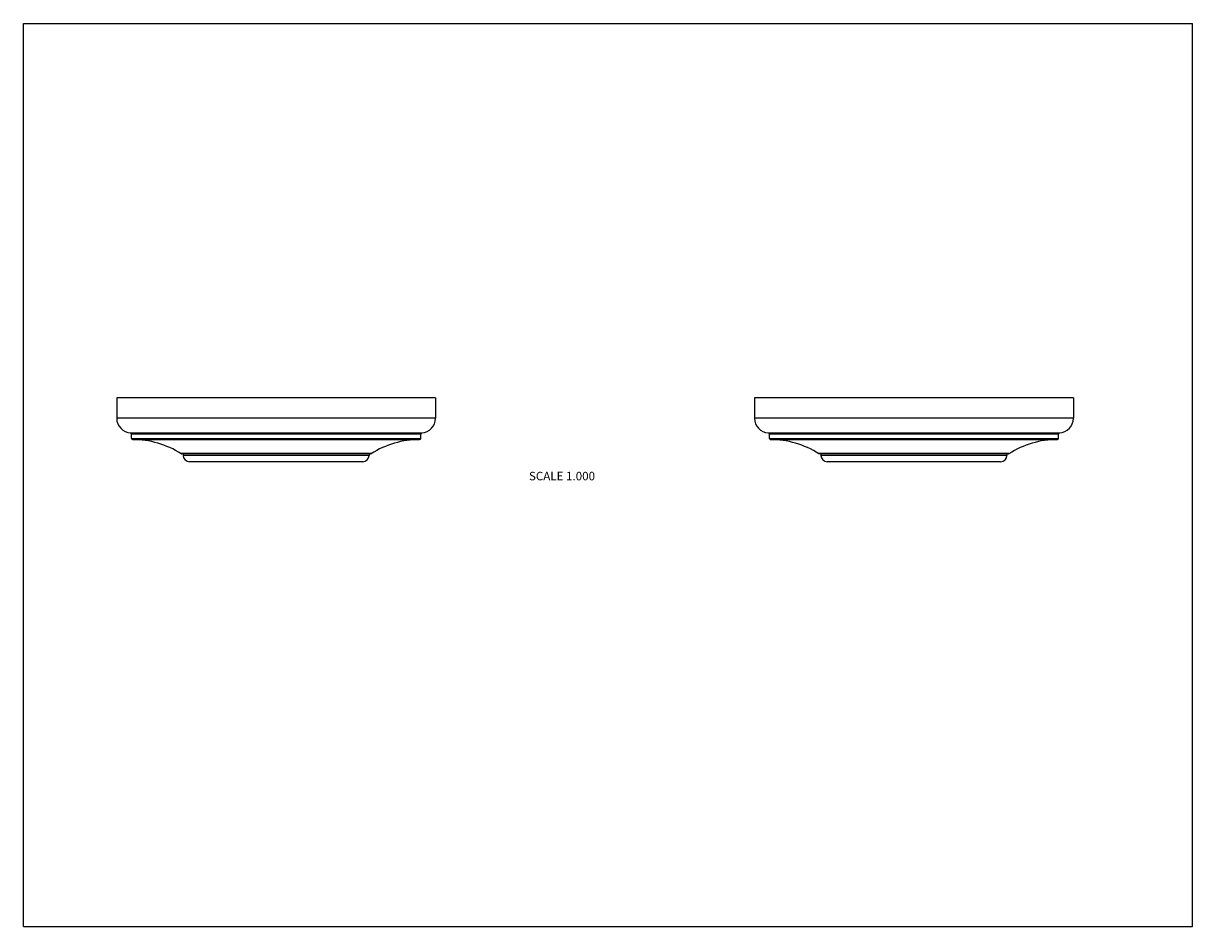
# Model space of a CAD drawing. Units: inches. Extents: x 0 to 11, y 0 to 8.5.
import ezdxf

# ---------------------------------------------------------------- set-up
doc = ezdxf.new("R2010")
doc.units = ezdxf.units.IN
doc.header["$LTSCALE"] = 0.605
doc.header["$MEASUREMENT"] = 0
doc.layers.get('0').update_dxf_attribs({"linetype": 'CONTINUOUS'})
doc.layers.add('02___PRT_ALL_AXES', color=7, linetype='CONTINUOUS')
doc.styles.get("Standard").update_dxf_attribs({"font": 'txt', "width": 0.8})

msp = doc.modelspace()

# ---------------------------------------------------------------- linework, layer by layer
at = {"color": 7, "linetype": 'Continuous'}
for p, q in [((0, 0), (0, 8.5)), ((0, 8.5), (11, 8.5)), ((11, 0), (11, 8.5)), ((3.747, 4.645), (1.008, 4.645)), ((1.018, 4.595), (1.018, 4.635)), ((3.738, 4.635), (1.018, 4.635)), ((3.738, 4.595), (3.738, 4.635)), ((9.747, 4.645), (7.008, 4.645)), ((9.738, 4.635), (7.018, 4.635)), ((7.018, 4.595), (7.018, 4.635)), ((9.738, 4.595), (9.738, 4.635)), ((1.018, 4.595), (3.738, 4.595)), ((1.027, 4.585), (3.728, 4.585)), ((7.018, 4.595), (9.738, 4.595)), ((7.027, 4.585), (9.728, 4.585)), ((3.272, 4.451), (1.484, 4.451)), ((3.269, 4.45), (1.487, 4.45)), ((1.503, 4.45), (1.503, 4.435)), ((3.253, 4.435), (1.503, 4.435)), ((3.253, 4.45), (3.253, 4.435)), ((9.272, 4.451), (7.484, 4.451)), ((9.269, 4.45), (7.487, 4.45)), ((7.503, 4.45), (7.503, 4.435)), ((9.253, 4.435), (7.503, 4.435)), ((9.253, 4.45), (9.253, 4.435)), ((3.193, 4.375), (1.563, 4.375)), ((9.193, 4.375), (7.563, 4.375)), ((0, 0), (11, 0))]:
    msp.add_line(p, q, dxfattribs=at)
for centre, radius, start, end in [((1.018, 4.785), 0.14, 180, 266.1774), ((3.738, 4.785), 0.14, 273.8226, 360), ((7.018, 4.785), 0.14, 180, 266.1774), ((9.738, 4.785), 0.14, 273.8226, 360), ((1.008, 4.635), 0.01, 0, 86.1774), ((3.748, 4.635), 0.01, 93.8226, 180), ((7.008, 4.635), 0.01, 0, 86.1774), ((9.748, 4.635), 0.01, 93.8226, 180), ((1.028, 4.595), 0.00984, 180, 269.3632), ((1.018, 3.709), 0.876, 57.8574, 89.3632), ((3.738, 3.709), 0.876, 90.6368, 122.1426), ((3.728, 4.595), 0.00984, 270.6368, 360), ((7.028, 4.595), 0.00984, 180, 269.3632), ((7.018, 3.709), 0.876, 57.8574, 89.3632), ((9.738, 3.709), 0.876, 90.6368, 122.1426), ((9.728, 4.595), 0.00984, 270.6368, 360), ((1.487, 4.456), 0.00591, 237.8574, 270), ((1.563, 4.435), 0.06, 180, 270), ((3.193, 4.435), 0.06, 270, 360), ((3.269, 4.456), 0.00591, 270, 302.1426), ((7.487, 4.456), 0.00591, 237.8574, 270), ((7.563, 4.435), 0.06, 180, 270), ((9.193, 4.435), 0.06, 270, 360), ((9.269, 4.456), 0.00591, 270, 302.1426)]:
    msp.add_arc(centre, radius, start, end, dxfattribs=at)
at = {"layer": '02___PRT_ALL_AXES', "color": 7, "linetype": 'Continuous'}
for p, q in [((0.878, 4.975), (0.878, 4.785)), ((3.878, 4.975), (0.878, 4.975)), ((3.878, 4.975), (3.878, 4.785)), ((9.878, 4.975), (6.878, 4.975)), ((6.878, 4.975), (6.878, 4.785)), ((9.878, 4.975), (9.878, 4.785)), ((3.878, 4.785), (0.878, 4.785)), ((9.878, 4.785), (6.878, 4.785))]:
    msp.add_line(p, q, dxfattribs=at)

# ---------------------------------------------------------------- texts
at = {"color": 2, "linetype": 'Continuous', "insert": (5.378, 4.28), "char_height": 0.08, "width": 0.704, "attachment_point": 3, "line_spacing_factor": 0.9}
msp.add_mtext('SCALE 1.000', dxfattribs=at)

doc.saveas('drawing.dxf')
